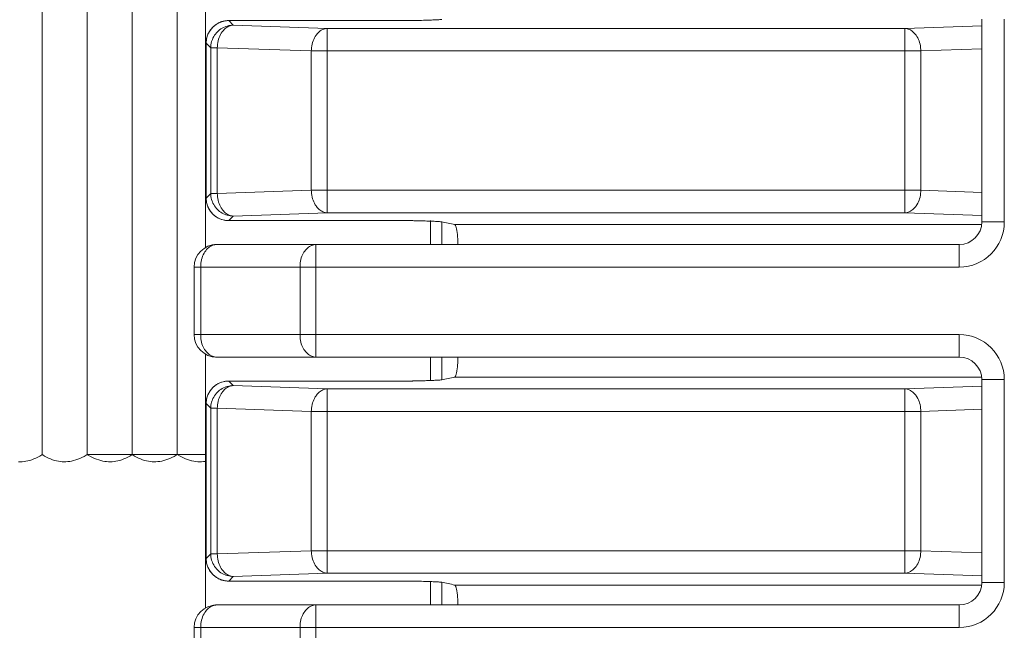
# Model space of a CAD drawing. Units: millimetres. Extents: x -2155 to -1382, y -454 to 66.
# Drawn here: x -1852 to -1843, y -217 to -211 of the extents above; entities that cross this region are included whole.
import ezdxf

# ---------------------------------------------------------------- set-up
doc = ezdxf.new("R2010")
doc.units = ezdxf.units.MM
doc.header["$MEASUREMENT"] = 0
doc.layers.add('cad', color=7, linetype='Continuous')

# ---------------------------------------------------------------- blocks, each defined once
blk = doc.blocks.new('block 11')
at = {"layer": 'cad', "color": 7, "lineweight": 9, "true_color": 0xffffff}
for points in [[(-1851.4801, -207.7213), (-1851.4801, -215.2013)], [(-1851.0801, -207.7213), (-1851.0801, -215.2013)], [(-1850.6801, -207.7213), (-1850.6801, -215.2013)], [(-1850.2801, -207.7213), (-1850.2801, -215.2013)], [(-1850.0301, -211.1093), (-1850.0301, -213.3631)], [(-1849.7823, -211.389), (-1849.7956, -211.3895), (-1849.809, -211.3909), (-1849.8226, -211.3933), (-1849.836, -211.3967), (-1849.8494, -211.401), (-1849.8549, -211.4031), (-1849.8679, -211.4087), (-1849.8803, -211.4151), (-1849.8922, -211.4222), (-1849.9034, -211.4301), (-1849.9139, -211.4386), (-1849.9236, -211.4476), (-1849.9326, -211.4574), (-1849.9411, -211.4678), (-1849.949, -211.4791), (-1849.9561, -211.4909), (-1849.9626, -211.5034), (-1849.9681, -211.5163), (-1849.9702, -211.5218), (-1849.9745, -211.5352), (-1849.9779, -211.5487), (-1849.9803, -211.5622), (-1849.9818, -211.5757), (-1849.9822, -211.5889)], [(-1849.9238, -211.5889), (-1849.9233, -211.5764), (-1849.9218, -211.5602), (-1849.9194, -211.5442), (-1849.9162, -211.5286), (-1849.912, -211.5135), (-1849.9073, -211.4996), (-1849.9017, -211.4858), (-1849.8955, -211.4729), (-1849.8886, -211.4607), (-1849.8811, -211.4493), (-1849.8784, -211.4455), (-1849.8704, -211.4355), (-1849.8621, -211.4265), (-1849.8536, -211.4186), (-1849.8447, -211.4116), (-1849.8357, -211.4056), (-1849.8305, -211.4026), (-1849.8209, -211.398), (-1849.8111, -211.3943), (-1849.8014, -211.3916), (-1849.7918, -211.3898), (-1849.7823, -211.389)], [(-1849.823, -211.3482), (-1849.823, -211.3483)], [(-1849.823, -211.3482), (-1848.1905, -211.3482)], [(-1849.7823, -211.389), (-1849.823, -211.3483)], [(-1849.823, -211.3483), (-1848.1932, -211.3483)], [(-1848.9473, -211.4182), (-1849.7823, -211.389)], [(-1848.1904, -211.3482), (-1848.1932, -211.3483)], [(-1848.1859, -211.3482), (-1848.1932, -211.3483)], [(-1848.186, -211.3482), (-1848.1905, -211.3482)], [(-1848.0298, -211.3438), (-1848.0349, -211.3439), (-1848.0505, -211.3445), (-1848.0662, -211.345), (-1848.0767, -211.3453), (-1848.0923, -211.3458), (-1848.1079, -211.3462), (-1848.1235, -211.3466), (-1848.1391, -211.347), (-1848.1547, -211.3474), (-1848.1704, -211.3478), (-1848.186, -211.3482)], [(-1847.9299, -211.3374), (-1847.9364, -211.3386), (-1847.9463, -211.3397), (-1847.9563, -211.3404), (-1847.9664, -211.3408), (-1847.9698, -211.341), (-1847.9798, -211.3415), (-1847.9898, -211.342), (-1847.9998, -211.3425), (-1848.0098, -211.3429), (-1848.0198, -211.3434), (-1848.0298, -211.3438)], [(-1843.813, -211.4182), (-1843.1281, -211.3942)], [(-1843.1302, -211.3363), (-1843.1302, -213.1363)], [(-1842.9301, -211.3363), (-1842.9301, -213.1363)], [(-1850.0229, -211.5482), (-1850.0225, -211.5363), (-1850.0214, -211.5244), (-1850.0195, -211.5125), (-1850.0169, -211.5007), (-1850.0137, -211.489), (-1850.0098, -211.4776), (-1850.0051, -211.4664), (-1849.9999, -211.4555), (-1849.9941, -211.4451), (-1849.9877, -211.4351)], [(-1848.9473, -211.4182), (-1848.9567, -211.419), (-1848.9663, -211.4207), (-1848.9761, -211.4234), (-1848.9858, -211.4271), (-1848.9954, -211.4318), (-1849.0006, -211.4348), (-1849.0097, -211.4408), (-1849.0185, -211.4477), (-1849.0271, -211.4557), (-1849.0354, -211.4647), (-1849.0434, -211.4746), (-1849.0461, -211.4784), (-1849.0536, -211.4898), (-1849.0605, -211.502), (-1849.0667, -211.515), (-1849.0723, -211.5288), (-1849.077, -211.5427), (-1849.0811, -211.5578), (-1849.0844, -211.5734), (-1849.0868, -211.5893), (-1849.0882, -211.6056), (-1849.0887, -211.618)], [(-1848.9473, -213.0545), (-1848.9473, -211.4182)], [(-1843.813, -211.4182), (-1848.9473, -211.4182)], [(-1843.813, -213.0545), (-1843.813, -211.4182)], [(-1843.813, -211.4182), (-1843.8036, -211.419), (-1843.794, -211.4207), (-1843.7842, -211.4234), (-1843.7745, -211.4271), (-1843.7648, -211.4318), (-1843.7597, -211.4348), (-1843.7506, -211.4408), (-1843.7418, -211.4477), (-1843.7332, -211.4557), (-1843.7249, -211.4647), (-1843.7169, -211.4746), (-1843.7142, -211.4784), (-1843.7067, -211.4898), (-1843.6998, -211.502), (-1843.6936, -211.515), (-1843.688, -211.5287), (-1843.6833, -211.5427), (-1843.6792, -211.5578), (-1843.6759, -211.5734), (-1843.6735, -211.5893), (-1843.6721, -211.6056), (-1843.6716, -211.618)], [(-1850.023, -211.5482), (-1850.023, -212.9245)], [(-1850.0229, -211.5482), (-1850.023, -211.5482)], [(-1850.0229, -211.5482), (-1850.0229, -212.9245)], [(-1849.9822, -211.5889), (-1850.0229, -211.5482)], [(-1849.9822, -211.5889), (-1849.9822, -212.8838)], [(-1849.9238, -211.5889), (-1849.9822, -211.5889)], [(-1849.9238, -211.5889), (-1849.9238, -212.8838)], [(-1849.0887, -211.618), (-1849.9238, -211.5889)], [(-1849.0887, -211.618), (-1849.0887, -212.8546)], [(-1849.0887, -211.618), (-1843.6716, -211.618)], [(-1843.6716, -211.618), (-1843.1302, -211.5991)], [(-1843.6716, -212.8546), (-1843.6716, -211.618)], [(-1850.0229, -212.9245), (-1849.9822, -212.8838)], [(-1849.9238, -212.8838), (-1849.9822, -212.8838)], [(-1849.9822, -212.8838), (-1849.9818, -212.897), (-1849.9803, -212.9104), (-1849.9779, -212.924), (-1849.9745, -212.9375), (-1849.9702, -212.9509), (-1849.9681, -212.9564), (-1849.9626, -212.9693), (-1849.9561, -212.9817), (-1849.949, -212.9936), (-1849.9411, -213.0048), (-1849.9326, -213.0153), (-1849.9236, -213.025), (-1849.9139, -213.0341), (-1849.9034, -213.0425), (-1849.8922, -213.0504), (-1849.8803, -213.0576), (-1849.8679, -213.064), (-1849.8549, -213.0696), (-1849.8494, -213.0717), (-1849.836, -213.076), (-1849.8226, -213.0793), (-1849.809, -213.0817), (-1849.7956, -213.0832), (-1849.7823, -213.0837)], [(-1849.9238, -212.8838), (-1849.0887, -212.8546)], [(-1849.9238, -212.8838), (-1849.9233, -212.8963), (-1849.9218, -212.9125), (-1849.9194, -212.9284), (-1849.9162, -212.944), (-1849.912, -212.9592), (-1849.9073, -212.9731), (-1849.9017, -212.9868), (-1849.8955, -212.9998), (-1849.8886, -213.012), (-1849.8811, -213.0234), (-1849.8784, -213.0272), (-1849.8704, -213.0372), (-1849.8621, -213.0462), (-1849.8536, -213.0541), (-1849.8447, -213.0611), (-1849.8357, -213.0671), (-1849.8305, -213.07), (-1849.8209, -213.0747), (-1849.8111, -213.0784), (-1849.8014, -213.0811), (-1849.7918, -213.0829), (-1849.7823, -213.0837)], [(-1849.0887, -212.8546), (-1843.6716, -212.8546)], [(-1849.0887, -212.8546), (-1849.0882, -212.8671), (-1849.0868, -212.8833), (-1849.0844, -212.8993), (-1849.0811, -212.9149), (-1849.077, -212.93), (-1849.0723, -212.9439), (-1849.0667, -212.9577), (-1849.0605, -212.9706), (-1849.0536, -212.9828), (-1849.0461, -212.9942), (-1849.0434, -212.998), (-1849.0354, -213.008), (-1849.0271, -213.017), (-1849.0185, -213.0249), (-1849.0097, -213.0319), (-1849.0006, -213.0379), (-1848.9954, -213.0409), (-1848.9858, -213.0455), (-1848.9761, -213.0492), (-1848.9663, -213.0519), (-1848.9567, -213.0537), (-1848.9473, -213.0545)], [(-1843.6716, -212.8546), (-1843.6721, -212.8671), (-1843.6735, -212.8833), (-1843.6759, -212.8993), (-1843.6792, -212.9149), (-1843.6833, -212.93), (-1843.688, -212.9439), (-1843.6936, -212.9577), (-1843.6998, -212.9706), (-1843.7067, -212.9828), (-1843.7142, -212.9942), (-1843.7169, -212.998), (-1843.7249, -213.008), (-1843.7332, -213.017), (-1843.7418, -213.0249), (-1843.7506, -213.0319), (-1843.7597, -213.0379), (-1843.7648, -213.0409), (-1843.7745, -213.0455), (-1843.7842, -213.0492), (-1843.794, -213.0519), (-1843.8036, -213.0537), (-1843.813, -213.0545)], [(-1843.6716, -212.8546), (-1843.1302, -212.8735)], [(-1850.023, -212.9245), (-1850.0229, -212.9245)], [(-1850.0229, -212.9245), (-1850.0225, -212.9367), (-1850.0213, -212.9488), (-1850.0194, -212.961), (-1850.0166, -212.9731), (-1850.0132, -212.9851), (-1850.0091, -212.9968), (-1850.0043, -213.0082), (-1849.9988, -213.0192), (-1849.9927, -213.0299), (-1849.986, -213.04)], [(-1849.7823, -213.0837), (-1848.9473, -213.0545)], [(-1848.9473, -213.0545), (-1843.813, -213.0545)], [(-1843.813, -213.0545), (-1843.1281, -213.0784)], [(-1849.823, -213.1243), (-1849.7823, -213.0837)], [(-1849.823, -213.1245), (-1849.823, -213.1243)], [(-1848.1932, -213.1243), (-1849.823, -213.1243)], [(-1848.1905, -213.1245), (-1849.823, -213.1245)], [(-1848.1932, -213.1243), (-1848.1859, -213.1245)], [(-1848.1932, -213.1243), (-1848.1904, -213.1245)], [(-1848.1905, -213.1245), (-1848.186, -213.1245)], [(-1848.186, -213.1245), (-1848.1762, -213.1248), (-1848.1606, -213.1251), (-1848.145, -213.1255), (-1848.1391, -213.1257), (-1848.1235, -213.1261), (-1848.1079, -213.1265), (-1848.0923, -213.1269), (-1848.0767, -213.1274), (-1848.061, -213.1279), (-1848.0454, -213.1284), (-1848.0298, -213.1289)], [(-1848.0302, -213.1245), (-1848.0302, -213.3363)], [(-1848.0298, -213.1289), (-1848.0264, -213.1291), (-1848.0164, -213.1295), (-1848.0064, -213.1299), (-1847.9964, -213.1304), (-1847.9864, -213.1309), (-1847.9764, -213.1313), (-1847.9664, -213.1318), (-1847.9597, -213.1321), (-1847.9497, -213.1327), (-1847.9397, -213.1337), (-1847.9299, -213.1352)], [(-1847.9301, -213.1352), (-1847.9301, -213.3363)], [(-1842.9301, -213.1363), (-1843.1302, -213.1363)], [(-1843.1302, -213.1598), (-1847.8142, -213.1598)], [(-1847.7857, -213.3363), (-1847.7859, -213.3229), (-1847.7866, -213.3047), (-1847.7875, -213.2865), (-1847.7887, -213.2684), (-1847.7888, -213.2664), (-1847.7904, -213.2483), (-1847.7924, -213.2303), (-1847.795, -213.2122), (-1847.795, -213.212), (-1847.7977, -213.1971), (-1847.8006, -213.1849), (-1847.8039, -213.1745), (-1847.804, -213.174), (-1847.8064, -213.1685), (-1847.8089, -213.1641), (-1847.8101, -213.1625), (-1847.8122, -213.1607), (-1847.8142, -213.1598)], [(-1850.0715, -213.5363), (-1850.0715, -213.5335), (-1850.0709, -213.5172), (-1850.0695, -213.5017), (-1850.0672, -213.4868), (-1850.064, -213.4721), (-1850.0635, -213.4702), (-1850.0592, -213.4556), (-1850.0541, -213.4413), (-1850.0482, -213.4275), (-1850.0416, -213.4146), (-1850.0344, -213.4026), (-1850.0268, -213.3915), (-1850.0189, -213.3815), (-1850.0107, -213.3725), (-1850.0021, -213.3646), (-1849.9934, -213.3578), (-1849.9845, -213.3519), (-1849.9754, -213.347), (-1849.9662, -213.343)], [(-1849.9662, -213.343), (-1849.9627, -213.3418), (-1849.9592, -213.3407), (-1849.9557, -213.3397), (-1849.952, -213.3388), (-1849.9484, -213.3381), (-1849.9448, -213.3374), (-1849.9412, -213.337), (-1849.9375, -213.3366), (-1849.9338, -213.3364), (-1849.9301, -213.3363)], [(-1843.3301, -213.3363), (-1849.9301, -213.3363)], [(-1849.0473, -213.3363), (-1849.0563, -213.3368), (-1849.0654, -213.3382), (-1849.0747, -213.3406), (-1849.0842, -213.344), (-1849.0937, -213.3484), (-1849.1033, -213.3539), (-1849.1129, -213.3604), (-1849.1223, -213.368), (-1849.1315, -213.3766), (-1849.1402, -213.386), (-1849.1473, -213.3949), (-1849.1547, -213.4055), (-1849.1614, -213.4167), (-1849.1674, -213.4286), (-1849.1727, -213.4412), (-1849.1773, -213.4545), (-1849.1811, -213.4686), (-1849.1843, -213.4834), (-1849.1865, -213.499), (-1849.1881, -213.5153), (-1849.1887, -213.5325), (-1849.1887, -213.5363)], [(-1849.0473, -214.3364), (-1849.0473, -213.3363)], [(-1843.3301, -213.3363), (-1843.3301, -213.5363)], [(-1850.1302, -214.1363), (-1850.1302, -213.5363)], [(-1850.1302, -213.5363), (-1843.3301, -213.5363)], [(-1850.0715, -214.1363), (-1850.0715, -213.5363)], [(-1849.1887, -213.5363), (-1849.1887, -214.1363)], [(-1850.1302, -214.1363), (-1843.3301, -214.1363)], [(-1849.9301, -214.3364), (-1849.9391, -214.3359), (-1849.9483, -214.3345), (-1849.9576, -214.3321), (-1849.967, -214.3287), (-1849.9766, -214.3243), (-1849.9862, -214.3188), (-1849.9958, -214.3122), (-1850.0051, -214.3047), (-1850.0143, -214.2961), (-1850.023, -214.2867), (-1850.0302, -214.2778), (-1850.0375, -214.2672), (-1850.0442, -214.256), (-1850.0502, -214.2441), (-1850.0555, -214.2315), (-1850.0601, -214.2181), (-1850.064, -214.2041), (-1850.0671, -214.1893), (-1850.0694, -214.1737), (-1850.0709, -214.1573), (-1850.0715, -214.1402), (-1850.0715, -214.1363)], [(-1849.1887, -214.1363), (-1849.1887, -214.1402), (-1849.1881, -214.1573), (-1849.1865, -214.1737), (-1849.1842, -214.1893), (-1849.1811, -214.2041), (-1849.1773, -214.2182), (-1849.1727, -214.2315), (-1849.1674, -214.2441), (-1849.1614, -214.256), (-1849.1547, -214.2672), (-1849.1473, -214.2778), (-1849.1402, -214.2867), (-1849.1315, -214.2961), (-1849.1223, -214.3047), (-1849.1129, -214.3122), (-1849.1033, -214.3188), (-1849.0937, -214.3243), (-1849.0842, -214.3287), (-1849.0747, -214.3321), (-1849.0654, -214.3345), (-1849.0563, -214.3359), (-1849.0473, -214.3364)], [(-1843.3301, -214.1363), (-1843.3301, -214.3364)], [(-1850.0301, -214.3094), (-1850.0301, -216.5631)], [(-1849.9301, -214.3364), (-1843.3301, -214.3364)], [(-1848.0302, -214.3364), (-1848.0302, -214.5375)], [(-1847.9301, -214.3364), (-1847.9301, -214.5375)], [(-1847.8142, -214.5129), (-1847.8122, -214.512), (-1847.8101, -214.5102), (-1847.8089, -214.5086), (-1847.8064, -214.5042), (-1847.804, -214.4987), (-1847.8039, -214.4982), (-1847.8006, -214.4878), (-1847.7977, -214.4756), (-1847.795, -214.4606), (-1847.795, -214.4605), (-1847.7947, -214.4584), (-1847.7922, -214.4404), (-1847.7902, -214.4224), (-1847.7887, -214.4043), (-1847.7878, -214.3909), (-1847.7868, -214.3727), (-1847.7861, -214.3546), (-1847.7857, -214.3364)], [(-1849.823, -214.5482), (-1849.823, -214.5483)], [(-1849.823, -214.5482), (-1848.1905, -214.5482)], [(-1849.7823, -214.589), (-1849.823, -214.5483)], [(-1849.823, -214.5483), (-1848.1932, -214.5483)], [(-1848.1859, -214.5481), (-1848.1932, -214.5483)], [(-1848.1904, -214.5482), (-1848.1932, -214.5483)], [(-1848.186, -214.5481), (-1848.1905, -214.5482)], [(-1848.0298, -214.5438), (-1848.0349, -214.5439), (-1848.0505, -214.5445), (-1848.0662, -214.545), (-1848.0767, -214.5453), (-1848.0923, -214.5457), (-1848.1079, -214.5462), (-1848.1235, -214.5466), (-1848.1391, -214.547), (-1848.1547, -214.5474), (-1848.1704, -214.5478), (-1848.186, -214.5481)], [(-1847.9299, -214.5375), (-1847.9364, -214.5385), (-1847.9463, -214.5397), (-1847.9563, -214.5403), (-1847.9664, -214.5409), (-1847.9698, -214.541), (-1847.9798, -214.5415), (-1847.9898, -214.542), (-1847.9998, -214.5425), (-1848.0098, -214.5429), (-1848.0198, -214.5434), (-1848.0298, -214.5438)], [(-1847.8142, -214.5129), (-1843.1302, -214.5129)], [(-1843.1302, -214.5363), (-1843.1302, -216.3363)], [(-1843.1302, -214.5363), (-1842.9301, -214.5363)], [(-1842.9301, -214.5363), (-1842.9301, -216.3363)], [(-1850.0229, -214.7482), (-1850.0225, -214.7363), (-1850.0214, -214.7244), (-1850.0195, -214.7125), (-1850.0169, -214.7007), (-1850.0137, -214.689), (-1850.0098, -214.6776), (-1850.0051, -214.6664), (-1849.9999, -214.6555), (-1849.9941, -214.6451), (-1849.9877, -214.635)], [(-1849.7823, -214.589), (-1849.7956, -214.5895), (-1849.809, -214.5909), (-1849.8226, -214.5934), (-1849.836, -214.5967), (-1849.8494, -214.601), (-1849.8549, -214.6031), (-1849.8679, -214.6087), (-1849.8803, -214.6151), (-1849.8922, -214.6223), (-1849.9034, -214.6301), (-1849.9139, -214.6386), (-1849.9236, -214.6477), (-1849.9326, -214.6574), (-1849.9411, -214.6679), (-1849.949, -214.6791), (-1849.9561, -214.6909), (-1849.9626, -214.7034), (-1849.9681, -214.7163), (-1849.9702, -214.7218), (-1849.9745, -214.7352), (-1849.9779, -214.7487), (-1849.9803, -214.7622), (-1849.9818, -214.7756), (-1849.9822, -214.7889)], [(-1849.9238, -214.7889), (-1849.9233, -214.7764), (-1849.9218, -214.7602), (-1849.9194, -214.7443), (-1849.9162, -214.7287), (-1849.912, -214.7135), (-1849.9073, -214.6996), (-1849.9017, -214.6859), (-1849.8955, -214.6729), (-1849.8886, -214.6607), (-1849.8811, -214.6493), (-1849.8784, -214.6455), (-1849.8704, -214.6355), (-1849.8621, -214.6265), (-1849.8536, -214.6186), (-1849.8447, -214.6116), (-1849.8357, -214.6056), (-1849.8305, -214.6027), (-1849.8209, -214.598), (-1849.8111, -214.5943), (-1849.8014, -214.5916), (-1849.7918, -214.5898), (-1849.7823, -214.589)], [(-1848.9473, -214.6182), (-1849.7823, -214.589)], [(-1848.9473, -214.6182), (-1848.9567, -214.619), (-1848.9663, -214.6207), (-1848.9761, -214.6235), (-1848.9858, -214.6272), (-1848.9954, -214.6318), (-1849.0006, -214.6348), (-1849.0097, -214.6408), (-1849.0185, -214.6477), (-1849.0271, -214.6557), (-1849.0354, -214.6646), (-1849.0434, -214.6747), (-1849.0461, -214.6784), (-1849.0536, -214.6899), (-1849.0605, -214.7021), (-1849.0667, -214.715), (-1849.0723, -214.7288), (-1849.077, -214.7427), (-1849.0811, -214.7578), (-1849.0844, -214.7734), (-1849.0868, -214.7893), (-1849.0882, -214.8055), (-1849.0887, -214.8181)], [(-1848.9473, -216.2545), (-1848.9473, -214.6182)], [(-1843.813, -214.6182), (-1848.9473, -214.6182)], [(-1843.813, -214.6182), (-1843.1281, -214.5943)], [(-1843.813, -216.2545), (-1843.813, -214.6182)], [(-1843.813, -214.6182), (-1843.8036, -214.619), (-1843.794, -214.6207), (-1843.7842, -214.6235), (-1843.7745, -214.6272), (-1843.7648, -214.6318), (-1843.7597, -214.6348), (-1843.7506, -214.6408), (-1843.7418, -214.6477), (-1843.7332, -214.6557), (-1843.7249, -214.6646), (-1843.7169, -214.6747), (-1843.7142, -214.6784), (-1843.7067, -214.6899), (-1843.6998, -214.7021), (-1843.6936, -214.715), (-1843.688, -214.7288), (-1843.6833, -214.7427), (-1843.6792, -214.7578), (-1843.6759, -214.7734), (-1843.6735, -214.7893), (-1843.6721, -214.8055), (-1843.6716, -214.8181)], [(-1850.023, -214.7482), (-1850.023, -216.1245)], [(-1850.0229, -214.7482), (-1850.023, -214.7482)], [(-1850.0229, -214.7482), (-1850.0229, -216.1245)], [(-1849.9822, -214.7889), (-1850.0229, -214.7482)], [(-1849.9822, -214.7889), (-1849.9822, -216.0838)], [(-1849.9238, -214.7889), (-1849.9822, -214.7889)], [(-1849.9238, -214.7889), (-1849.9238, -216.0838)], [(-1849.0887, -214.8181), (-1849.9238, -214.7889)], [(-1843.6716, -214.8181), (-1843.1302, -214.7992)], [(-1849.0887, -214.8181), (-1849.0887, -216.0546)], [(-1849.0887, -214.8181), (-1843.6716, -214.8181)], [(-1843.6716, -216.0546), (-1843.6716, -214.8181)], [(-1851.6908, -215.2653), (-1851.6744, -215.2656), (-1851.6581, -215.2649), (-1851.6414, -215.2633), (-1851.6245, -215.2608), (-1851.6072, -215.2572), (-1851.5898, -215.2527), (-1851.5722, -215.2471), (-1851.5545, -215.2405), (-1851.5368, -215.2329), (-1851.5193, -215.2243), (-1851.5019, -215.2148), (-1851.4848, -215.2044), (-1851.4801, -215.2013)], [(-1851.4801, -215.2013), (-1851.4755, -215.2044), (-1851.4584, -215.2148), (-1851.441, -215.2243), (-1851.4234, -215.2329), (-1851.4057, -215.2405), (-1851.388, -215.2471), (-1851.3705, -215.2527), (-1851.353, -215.2572), (-1851.3358, -215.2608), (-1851.3188, -215.2633), (-1851.3022, -215.2649), (-1851.2858, -215.2656), (-1851.2695, -215.2653), (-1851.2528, -215.264), (-1851.2357, -215.2618), (-1851.2183, -215.2586), (-1851.2006, -215.2544), (-1851.1825, -215.2491), (-1851.1642, -215.2428), (-1851.1456, -215.2354), (-1851.1269, -215.227), (-1851.1081, -215.2174), (-1851.0893, -215.2069), (-1851.0801, -215.2013)], [(-1850.0301, -215.2013), (-1851.0801, -215.2013)], [(-1851.0801, -215.2013), (-1851.071, -215.2069), (-1851.0522, -215.2174), (-1851.0334, -215.227), (-1851.0147, -215.2354), (-1850.9961, -215.2428), (-1850.9778, -215.2491), (-1850.9597, -215.2544), (-1850.942, -215.2586), (-1850.9246, -215.2618), (-1850.9075, -215.264), (-1850.8908, -215.2653), (-1850.8744, -215.2656), (-1850.8581, -215.2649), (-1850.8414, -215.2633), (-1850.8245, -215.2608), (-1850.8072, -215.2572), (-1850.7898, -215.2527), (-1850.7722, -215.2471), (-1850.7545, -215.2405), (-1850.7368, -215.2329), (-1850.7193, -215.2243), (-1850.7019, -215.2148), (-1850.6848, -215.2044), (-1850.6801, -215.2013)], [(-1850.6801, -215.2013), (-1850.6755, -215.2044), (-1850.6584, -215.2148), (-1850.641, -215.2243), (-1850.6235, -215.2329), (-1850.6058, -215.2405), (-1850.5881, -215.2471), (-1850.5705, -215.2527), (-1850.553, -215.2572), (-1850.5358, -215.2608), (-1850.5189, -215.2633), (-1850.5022, -215.2649), (-1850.4858, -215.2656), (-1850.4695, -215.2653), (-1850.4528, -215.264), (-1850.4357, -215.2618), (-1850.4183, -215.2586), (-1850.4006, -215.2544), (-1850.3825, -215.2491), (-1850.3642, -215.2428), (-1850.3456, -215.2354), (-1850.3269, -215.227), (-1850.3081, -215.2174), (-1850.2893, -215.2069), (-1850.2801, -215.2013)], [(-1850.2801, -215.2013), (-1850.2614, -215.2125), (-1850.2425, -215.2226), (-1850.224, -215.2316), (-1850.2057, -215.2394), (-1850.1878, -215.2462), (-1850.1702, -215.2518), (-1850.1528, -215.2564), (-1850.151, -215.2568), (-1850.1334, -215.2604), (-1850.1158, -215.263), (-1850.0982, -215.2647), (-1850.0807, -215.2655), (-1850.0635, -215.2652), (-1850.0466, -215.2641), (-1850.03, -215.2621)], [(-1850.023, -216.1245), (-1850.0229, -216.1245)], [(-1850.0229, -216.1245), (-1849.9822, -216.0838)], [(-1850.0229, -216.1245), (-1850.0225, -216.1366), (-1850.0213, -216.1489), (-1850.0194, -216.1611), (-1850.0166, -216.1731), (-1850.0132, -216.185), (-1850.0091, -216.1967), (-1850.0043, -216.2082), (-1849.9988, -216.2192), (-1849.9927, -216.2299), (-1849.986, -216.24)], [(-1849.9238, -216.0838), (-1849.9822, -216.0838)], [(-1849.9822, -216.0838), (-1849.9818, -216.097), (-1849.9803, -216.1105), (-1849.9779, -216.124), (-1849.9745, -216.1375), (-1849.9702, -216.1508), (-1849.9681, -216.1564), (-1849.9626, -216.1693), (-1849.9561, -216.1817), (-1849.949, -216.1936), (-1849.9411, -216.2048), (-1849.9326, -216.2153), (-1849.9236, -216.225), (-1849.9139, -216.2341), (-1849.9034, -216.2426), (-1849.8922, -216.2504), (-1849.8803, -216.2576), (-1849.8679, -216.264), (-1849.8549, -216.2696), (-1849.8494, -216.2716), (-1849.836, -216.2759), (-1849.8226, -216.2793), (-1849.809, -216.2817), (-1849.7956, -216.2832), (-1849.7823, -216.2837)], [(-1849.9238, -216.0838), (-1849.0887, -216.0546)], [(-1849.9238, -216.0838), (-1849.9233, -216.0963), (-1849.9218, -216.1125), (-1849.9194, -216.1285), (-1849.9162, -216.144), (-1849.912, -216.1592), (-1849.9073, -216.1731), (-1849.9017, -216.1868), (-1849.8955, -216.1998), (-1849.8886, -216.212), (-1849.8811, -216.2234), (-1849.8784, -216.2272), (-1849.8704, -216.2372), (-1849.8621, -216.2461), (-1849.8536, -216.2541), (-1849.8447, -216.261), (-1849.8357, -216.2671), (-1849.8305, -216.27), (-1849.8209, -216.2747), (-1849.8111, -216.2784), (-1849.8014, -216.2811), (-1849.7918, -216.2829), (-1849.7823, -216.2837)], [(-1849.0887, -216.0546), (-1843.6716, -216.0546)], [(-1849.0887, -216.0546), (-1849.0882, -216.0671), (-1849.0868, -216.0833), (-1849.0844, -216.0993), (-1849.0811, -216.1148), (-1849.077, -216.13), (-1849.0723, -216.1439), (-1849.0667, -216.1576), (-1849.0605, -216.1706), (-1849.0536, -216.1828), (-1849.0461, -216.1943), (-1849.0434, -216.198), (-1849.0354, -216.208), (-1849.0271, -216.217), (-1849.0185, -216.225), (-1849.0097, -216.2319), (-1849.0006, -216.2379), (-1848.9954, -216.2408), (-1848.9858, -216.2455), (-1848.9761, -216.2492), (-1848.9663, -216.252), (-1848.9567, -216.2537), (-1848.9473, -216.2545)], [(-1843.6716, -216.0546), (-1843.6721, -216.0671), (-1843.6735, -216.0833), (-1843.6759, -216.0993), (-1843.6792, -216.1148), (-1843.6833, -216.13), (-1843.688, -216.1439), (-1843.6936, -216.1576), (-1843.6998, -216.1706), (-1843.7067, -216.1828), (-1843.7142, -216.1943), (-1843.7169, -216.198), (-1843.7249, -216.208), (-1843.7332, -216.217), (-1843.7418, -216.225), (-1843.7506, -216.2319), (-1843.7597, -216.2379), (-1843.7648, -216.2408), (-1843.7745, -216.2455), (-1843.7842, -216.2492), (-1843.794, -216.252), (-1843.8036, -216.2537), (-1843.813, -216.2545)], [(-1843.6716, -216.0546), (-1843.1302, -216.0735)], [(-1849.823, -216.3243), (-1849.7823, -216.2837)], [(-1849.7823, -216.2837), (-1848.9473, -216.2545)], [(-1848.9473, -216.2545), (-1843.813, -216.2545)], [(-1843.813, -216.2545), (-1843.1281, -216.2784)], [(-1849.823, -216.3245), (-1849.823, -216.3243)], [(-1848.1932, -216.3243), (-1849.823, -216.3243)], [(-1848.1905, -216.3245), (-1849.823, -216.3245)], [(-1848.1932, -216.3243), (-1848.1859, -216.3245)], [(-1848.1932, -216.3243), (-1848.1904, -216.3245)], [(-1848.1905, -216.3245), (-1848.186, -216.3245)], [(-1848.186, -216.3245), (-1848.1762, -216.3248), (-1848.1606, -216.3252), (-1848.145, -216.3256), (-1848.1391, -216.3257), (-1848.1235, -216.3261), (-1848.1079, -216.3265), (-1848.0923, -216.3269), (-1848.0767, -216.3274), (-1848.061, -216.3279), (-1848.0454, -216.3284), (-1848.0298, -216.3289)], [(-1848.0302, -216.3245), (-1848.0302, -216.5364)], [(-1848.0298, -216.3289), (-1848.0264, -216.329), (-1848.0164, -216.3295), (-1848.0064, -216.3299), (-1847.9964, -216.3304), (-1847.9864, -216.3309), (-1847.9764, -216.3313), (-1847.9664, -216.3318), (-1847.9597, -216.3321), (-1847.9497, -216.3327), (-1847.9397, -216.3337), (-1847.9299, -216.3352)], [(-1847.9301, -216.3352), (-1847.9301, -216.5364)], [(-1843.1302, -216.3597), (-1847.8142, -216.3597)], [(-1847.7857, -216.5363), (-1847.7859, -216.5228), (-1847.7866, -216.5047), (-1847.7875, -216.4865), (-1847.7887, -216.4684), (-1847.7888, -216.4663), (-1847.7904, -216.4483), (-1847.7924, -216.4302), (-1847.795, -216.4122), (-1847.795, -216.412), (-1847.7977, -216.3971), (-1847.8006, -216.3849), (-1847.8039, -216.3745), (-1847.804, -216.374), (-1847.8064, -216.3685), (-1847.8089, -216.3641), (-1847.8101, -216.3625), (-1847.8122, -216.3607), (-1847.8142, -216.3597)], [(-1842.9301, -216.3363), (-1843.1302, -216.3363)], [(-1850.0715, -216.7363), (-1850.0715, -216.7335), (-1850.0709, -216.7172), (-1850.0695, -216.7018), (-1850.0672, -216.6868), (-1850.064, -216.672), (-1850.0635, -216.6702), (-1850.0592, -216.6556), (-1850.0541, -216.6413), (-1850.0482, -216.6276), (-1850.0416, -216.6146), (-1850.0344, -216.6025), (-1850.0268, -216.5915), (-1850.0189, -216.5815), (-1850.0107, -216.5726), (-1850.0021, -216.5646), (-1849.9934, -216.5578), (-1849.9845, -216.5519), (-1849.9754, -216.547), (-1849.9662, -216.543)], [(-1849.9662, -216.543), (-1849.9627, -216.5418), (-1849.9592, -216.5407), (-1849.9557, -216.5397), (-1849.952, -216.5388), (-1849.9484, -216.5381), (-1849.9448, -216.5375), (-1849.9412, -216.537), (-1849.9375, -216.5366), (-1849.9338, -216.5364), (-1849.9301, -216.5364)], [(-1843.3301, -216.5364), (-1849.9301, -216.5364)], [(-1849.0473, -216.5364), (-1849.0563, -216.5368), (-1849.0654, -216.5382), (-1849.0747, -216.5406), (-1849.0842, -216.544), (-1849.0937, -216.5484), (-1849.1033, -216.5539), (-1849.1129, -216.5604), (-1849.1223, -216.568), (-1849.1315, -216.5766), (-1849.1402, -216.586), (-1849.1473, -216.5949), (-1849.1547, -216.6055), (-1849.1614, -216.6167), (-1849.1674, -216.6286), (-1849.1727, -216.6412), (-1849.1773, -216.6545), (-1849.1811, -216.6686), (-1849.1843, -216.6834), (-1849.1865, -216.699), (-1849.1881, -216.7153), (-1849.1887, -216.7325), (-1849.1887, -216.7363)], [(-1849.0473, -217.5363), (-1849.0473, -216.5364)], [(-1843.3301, -216.5364), (-1843.3301, -216.7363)], [(-1850.1302, -217.3363), (-1850.1302, -216.7363)], [(-1850.1302, -216.7363), (-1843.3301, -216.7363)], [(-1850.0715, -217.3363), (-1850.0715, -216.7363)], [(-1849.1887, -216.7363), (-1849.1887, -217.3363)]]:
    blk.add_lwpolyline(points, dxfattribs=at)
for points in [[(-1849.823, -211.3482), (-1849.9335, -211.3482), (-1850.023, -211.4377), (-1850.023, -211.5482)], [(-1849.9454, -211.3903), (-1849.9521, -211.3955), (-1849.9584, -211.4011), (-1849.9644, -211.4071)], [(-1849.94, -211.3863), (-1849.9418, -211.3876), (-1849.9436, -211.3889), (-1849.9454, -211.3903)], [(-1849.92, -211.3735), (-1849.9269, -211.3774), (-1849.9336, -211.3816), (-1849.94, -211.3863)], [(-1849.9126, -211.3696), (-1849.9151, -211.3709), (-1849.9176, -211.3722), (-1849.92, -211.3735)], [(-1849.892, -211.3607), (-1849.899, -211.3633), (-1849.9059, -211.3663), (-1849.9126, -211.3696)], [(-1849.883, -211.3576), (-1849.886, -211.3585), (-1849.889, -211.3596), (-1849.892, -211.3607)], [(-1849.8619, -211.3522), (-1849.869, -211.3536), (-1849.876, -211.3554), (-1849.883, -211.3576)], [(-1849.852, -211.3505), (-1849.8553, -211.351), (-1849.8586, -211.3516), (-1849.8619, -211.3522)], [(-1849.823, -211.3483), (-1849.8327, -211.3483), (-1849.8424, -211.3491), (-1849.852, -211.3505)], [(-1849.9851, -211.4315), (-1849.986, -211.4327), (-1849.9868, -211.4339), (-1849.9877, -211.4351)], [(-1849.968, -211.4108), (-1849.9742, -211.4173), (-1849.9799, -211.4242), (-1849.9851, -211.4315)], [(-1849.9644, -211.4071), (-1849.9657, -211.4083), (-1849.9669, -211.4096), (-1849.968, -211.4108)], [(-1850.023, -212.9245), (-1850.023, -213.0349), (-1849.9335, -213.1245), (-1849.823, -213.1245)], [(-1849.986, -213.04), (-1849.9803, -213.048), (-1849.9741, -213.0556), (-1849.9673, -213.0626)], [(-1849.9673, -213.0626), (-1849.9663, -213.0637), (-1849.9653, -213.0647), (-1849.9642, -213.0657)], [(-1849.9642, -213.0657), (-1849.9583, -213.0717), (-1849.9519, -213.0773), (-1849.9452, -213.0825)], [(-1849.9452, -213.0825), (-1849.9435, -213.0838), (-1849.9417, -213.0852), (-1849.9399, -213.0865)], [(-1849.9399, -213.0865), (-1849.9335, -213.0911), (-1849.9268, -213.0953), (-1849.9199, -213.0992)], [(-1849.9199, -213.0992), (-1849.9175, -213.1005), (-1849.915, -213.1018), (-1849.9125, -213.1031)], [(-1849.9125, -213.1031), (-1849.9058, -213.1065), (-1849.8989, -213.1094), (-1849.8919, -213.1121)], [(-1849.8919, -213.1121), (-1849.8889, -213.1131), (-1849.8859, -213.1142), (-1849.8829, -213.1151)], [(-1849.8829, -213.1151), (-1849.876, -213.1173), (-1849.869, -213.1191), (-1849.8619, -213.1205)], [(-1849.8619, -213.1205), (-1849.8586, -213.1211), (-1849.8553, -213.1217), (-1849.852, -213.1222)], [(-1849.852, -213.1222), (-1849.8424, -213.1236), (-1849.8327, -213.1243), (-1849.823, -213.1243)], [(-1847.8142, -213.1598), (-1847.8526, -213.1509), (-1847.8911, -213.1428), (-1847.9299, -213.1352)], [(-1843.3301, -213.5363), (-1843.1092, -213.5363), (-1842.9301, -213.3573), (-1842.9301, -213.1363)], [(-1843.3301, -213.3363), (-1843.2197, -213.3363), (-1843.1302, -213.2468), (-1843.1302, -213.1363)], [(-1849.9301, -213.3363), (-1850.0406, -213.3363), (-1850.1302, -213.4259), (-1850.1302, -213.5363)], [(-1850.1302, -214.1363), (-1850.1302, -214.2468), (-1850.0406, -214.3364), (-1849.9301, -214.3364)], [(-1842.9301, -214.5363), (-1842.9301, -214.3154), (-1843.1092, -214.1363), (-1843.3301, -214.1363)], [(-1843.1302, -214.5363), (-1843.1302, -214.4259), (-1843.2197, -214.3364), (-1843.3301, -214.3364)], [(-1849.823, -214.5482), (-1849.9335, -214.5482), (-1850.023, -214.6378), (-1850.023, -214.7482)], [(-1849.823, -214.5483), (-1849.8327, -214.5484), (-1849.8424, -214.549), (-1849.852, -214.5505)], [(-1847.9299, -214.5375), (-1847.8911, -214.5299), (-1847.8526, -214.5217), (-1847.8142, -214.5129)], [(-1849.9851, -214.6314), (-1849.986, -214.6326), (-1849.9868, -214.6338), (-1849.9877, -214.635)], [(-1849.968, -214.6108), (-1849.9742, -214.6173), (-1849.9799, -214.6242), (-1849.9851, -214.6314)], [(-1849.9644, -214.6071), (-1849.9657, -214.6083), (-1849.9669, -214.6096), (-1849.968, -214.6108)], [(-1849.9454, -214.5903), (-1849.9521, -214.5955), (-1849.9584, -214.6011), (-1849.9644, -214.6071)], [(-1849.94, -214.5863), (-1849.9418, -214.5876), (-1849.9436, -214.5889), (-1849.9454, -214.5903)], [(-1849.92, -214.5736), (-1849.9269, -214.5774), (-1849.9336, -214.5816), (-1849.94, -214.5863)], [(-1849.9126, -214.5696), (-1849.9151, -214.5709), (-1849.9176, -214.5722), (-1849.92, -214.5736)], [(-1849.892, -214.5607), (-1849.899, -214.5633), (-1849.9059, -214.5663), (-1849.9126, -214.5696)], [(-1849.883, -214.5576), (-1849.886, -214.5586), (-1849.889, -214.5596), (-1849.892, -214.5607)], [(-1849.8619, -214.5522), (-1849.869, -214.5536), (-1849.876, -214.5554), (-1849.883, -214.5576)], [(-1849.852, -214.5505), (-1849.8553, -214.551), (-1849.8586, -214.5515), (-1849.8619, -214.5522)], [(-1850.023, -216.1245), (-1850.023, -216.2349), (-1849.9335, -216.3245), (-1849.823, -216.3245)], [(-1849.986, -216.24), (-1849.9803, -216.248), (-1849.9741, -216.2556), (-1849.9673, -216.2626)], [(-1849.9673, -216.2626), (-1849.9663, -216.2637), (-1849.9653, -216.2647), (-1849.9642, -216.2657)], [(-1849.9642, -216.2657), (-1849.9583, -216.2717), (-1849.9519, -216.2773), (-1849.9452, -216.2825)], [(-1849.9452, -216.2825), (-1849.9435, -216.2838), (-1849.9417, -216.2852), (-1849.9399, -216.2865)], [(-1849.9399, -216.2865), (-1849.9335, -216.2911), (-1849.9268, -216.2953), (-1849.9199, -216.2992)], [(-1849.9199, -216.2992), (-1849.9175, -216.3005), (-1849.915, -216.3018), (-1849.9125, -216.3031)], [(-1849.9125, -216.3031), (-1849.9058, -216.3064), (-1849.8989, -216.3094), (-1849.8919, -216.312)], [(-1849.8919, -216.312), (-1849.8889, -216.3131), (-1849.8859, -216.3141), (-1849.8829, -216.3151)], [(-1849.8829, -216.3151), (-1849.876, -216.3173), (-1849.869, -216.3191), (-1849.8619, -216.3205)], [(-1849.8619, -216.3205), (-1849.8586, -216.3211), (-1849.8553, -216.3217), (-1849.852, -216.3222)], [(-1849.852, -216.3222), (-1849.8424, -216.3236), (-1849.8327, -216.3243), (-1849.823, -216.3243)], [(-1847.8142, -216.3597), (-1847.8526, -216.3509), (-1847.8911, -216.3428), (-1847.9299, -216.3352)], [(-1843.3301, -216.7363), (-1843.1092, -216.7363), (-1842.9301, -216.5572), (-1842.9301, -216.3363)], [(-1843.3301, -216.5364), (-1843.2197, -216.5364), (-1843.1302, -216.4468), (-1843.1302, -216.3363)], [(-1849.9301, -216.5364), (-1850.0406, -216.5364), (-1850.1302, -216.6259), (-1850.1302, -216.7363)]]:
    blk.add_open_spline(points, degree=3, dxfattribs=at)

msp = doc.modelspace()

# ---------------------------------------------------------------- block references
at = {"layer": 'cad'}
msp.add_blockref('block 11', (0, 0), dxfattribs=at)

doc.saveas('drawing.dxf')
